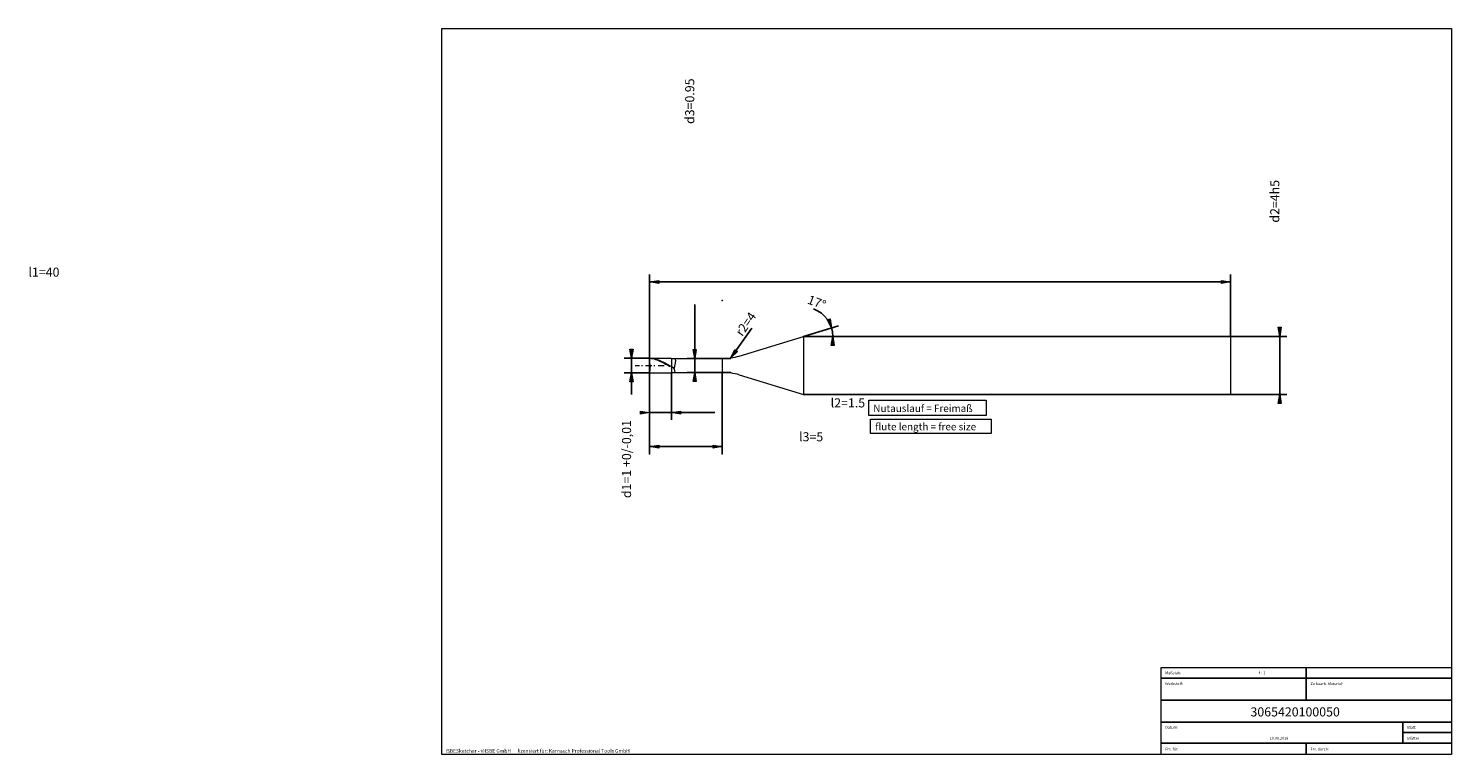
# Model space of a CAD drawing. Units: millimetres. Extents: x -249 to 143, y -100 to 100.
import ezdxf

# ---------------------------------------------------------------- set-up
doc = ezdxf.new("R2010")
doc.units = ezdxf.units.MM
doc.header["$MEASUREMENT"] = 0
doc.layers.get('0').update_dxf_attribs({"lineweight": 0})
for name, color, linetype, lineweight in [('Bemassung', 7, 'Continuous', 0), ('Geo', 7, 'Continuous', 0), ('Rahmen', 7, 'Continuous', 0), ('Text', 7, 'Continuous', 0)]:
    doc.layers.add(name, color=color, linetype=linetype, lineweight=lineweight)
doc.styles.get("Standard").update_dxf_attribs({"font": 'Arial'})
doc.dimstyles.new('BEM-ISBE', dxfattribs={"dimtxt": 2.5, "dimasz": 2.5, "dimexe": 1.25, "dimexo": 0.625, "dimtad": 1, "dimdec": 3, "dimzin": 0, "dimdsep": 46, "dimtxsty": 'Standard', "dimblk": 'VDDIM_DEFAULT', "dimcen": 0.09, "dimadec": 3, "dimazin": 0, "dimtol": 1, "dimtm": 1e-09, "dimtfac": 0.5, "dimtdec": 3, "dimtmove": 0, "dimatfit": 3, "dimfxl": 1, "dimtolj": 1, "dimtzin": 0, "dimarcsym": 0})

# ---------------------------------------------------------------- blocks, each defined once
blk = doc.blocks.new('VDDIM_DEFAULT')
at = {"linetype": 'Continuous'}
blk.add_hatch(color=0, dxfattribs=at).paths.add_polyline_path([(0, 0), (-1, -0.1665), (-1, 0.1665)], flags=0)
at = {"color": 0, "linetype": 'Continuous'}
blk.add_lwpolyline([(0, 0), (-1, -0.1665), (-1, 0.1665), (0, 0)], dxfattribs=at)
blk = doc.blocks.new('*D8')
at = {"layer": 'Bemassung', "color": 0, "lineweight": -2}
for p, q in [((-77.49, -8), (-77.49, 32)), ((-71.49, 5.1), (-71.49, -8)), ((-59.51, -6), (-77.49, -6))]:
    blk.add_line(p, q, dxfattribs=at)
at = {"layer": 'Bemassung', "color": 0}
for p in [(-71.49, 5.1), (-77.49, -8)]:
    blk.add_point(p, dxfattribs=at)
at = {"layer": 'Bemassung', "color": 0, "lineweight": -2, "xscale": 2.5, "yscale": 2.5, "zscale": 2.5}
blk.add_blockref('VDDIM_DEFAULT', (-77.49, -6), dxfattribs=at)
at = {"layer": 'Bemassung', "color": 0, "lineweight": -2, "xscale": 2.5, "yscale": 2.5, "zscale": 2.5, "rotation": 180}
blk.add_blockref('VDDIM_DEFAULT', (-71.49, -6), dxfattribs=at)
at = {"layer": 'Bemassung', "color": 0, "insert": (-22.89, -5.34), "char_height": 2.5, "attachment_point": 8}
blk.add_mtext('l2=1.5', dxfattribs=at)
blk = doc.blocks.new('*D9')
at = {"layer": 'Bemassung', "color": 0, "lineweight": -2}
for p, q in [((-77.49, -8), (-77.49, 32)), ((82.51, 15), (82.51, 32)), ((82.51, 30), (-77.49, 30))]:
    blk.add_line(p, q, dxfattribs=at)
at = {"layer": 'Bemassung', "color": 0}
for p in [(82.51, 15), (-77.49, -8)]:
    blk.add_point(p, dxfattribs=at)
at = {"layer": 'Bemassung', "color": 0, "lineweight": -2, "xscale": 2.5, "yscale": 2.5, "zscale": 2.5, "rotation": 180}
blk.add_blockref('VDDIM_DEFAULT', (-77.49, 30), dxfattribs=at)
at = {"layer": 'Bemassung', "color": 0, "lineweight": -2, "xscale": 2.5, "yscale": 2.5, "zscale": 2.5}
blk.add_blockref('VDDIM_DEFAULT', (82.51, 30), dxfattribs=at)
at = {"layer": 'Bemassung', "color": 0, "insert": (-244.29, 30.66), "char_height": 2.5, "attachment_point": 8}
blk.add_mtext('l1=40', dxfattribs=at)
blk = doc.blocks.new('*D10')
at = {"layer": 'Bemassung', "color": 0, "lineweight": -2}
for p, q in [((-77.49, -17.35), (-77.49, 5)), ((-57.49, -17.35), (-57.49, 5.1)), ((-77.49, -15.35), (-57.49, -15.35))]:
    blk.add_line(p, q, dxfattribs=at)
at = {"layer": 'Bemassung', "color": 0}
for p in [(-77.49, -17.35), (-57.49, -17.35)]:
    blk.add_point(p, dxfattribs=at)
at = {"layer": 'Bemassung', "color": 0, "lineweight": -2, "xscale": 2.5, "yscale": 2.5, "zscale": 2.5, "rotation": 180}
blk.add_blockref('VDDIM_DEFAULT', (-77.49, -15.35), dxfattribs=at)
at = {"layer": 'Bemassung', "color": 0, "lineweight": -2, "xscale": 2.5, "yscale": 2.5, "zscale": 2.5}
blk.add_blockref('VDDIM_DEFAULT', (-57.49, -15.35), dxfattribs=at)
at = {"layer": 'Bemassung', "color": 0, "insert": (-33.01, -14.68), "char_height": 2.5, "attachment_point": 8}
blk.add_mtext('l3=5', dxfattribs=at)
blk = doc.blocks.new('*D7')
at = {"layer": 'Bemassung', "color": 0, "lineweight": -2}
for q in [(-25.51, 17.94), (-25.07, 15)]:
    blk.add_line((-35.14, 15), q, dxfattribs=at)
blk.add_arc((-35.14, 15), 8.07, 0, 69.8676, dxfattribs=at)
at = {"layer": 'Bemassung', "color": 0}
for p in [(-27.43, 17.36), (-27.16, 16.19), (-35.14, 15), (-27.07, 15)]:
    blk.add_point(p, dxfattribs=at)
at = {"layer": 'Bemassung', "color": 0, "lineweight": -2, "xscale": 2.5, "yscale": 2.5, "zscale": 2.5}
for p, rotation in [((-27.43, 17.36), 287.355004225993), ((-27.07, 15), 89.6449957740036)]:
    blk.add_blockref('VDDIM_DEFAULT', p, dxfattribs=dict(at, rotation=rotation))
at = {"layer": 'Bemassung', "color": 0, "insert": (-32.18, 22.5), "char_height": 2.5, "attachment_point": 8, "rotation": 339.2277}
blk.add_mtext('17°', dxfattribs=at)
blk = doc.blocks.new('*D5')
at = {"layer": 'Bemassung', "color": 0, "lineweight": -2}
blk.add_line((-55.12, 9.07), (-49.36, 17.25), dxfattribs=at)
at = {"layer": 'Bemassung', "color": 0}
for p in [(-57.49, 24.9), (-55.12, 9.07)]:
    blk.add_point(p, dxfattribs=at)
at = {"layer": 'Bemassung', "color": 0, "lineweight": -2, "xscale": 2.5, "yscale": 2.5, "zscale": 2.5, "rotation": 234.811264079727}
blk.add_blockref('VDDIM_DEFAULT', (-55.12, 9.07), dxfattribs=at)
at = {"layer": 'Bemassung', "color": 0, "insert": (-49.36, 17.24), "char_height": 2.5, "attachment_point": 8, "rotation": 54.8113}
blk.add_mtext('r2=4', dxfattribs=at)
blk = doc.blocks.new('*D3')
at = {"layer": 'Bemassung', "color": 0, "lineweight": -2}
for p, q in [((-77.49, 9), (-84.49, 9)), ((-82.49, -0.97), (-82.49, 9)), ((-77.49, 5), (-84.49, 5))]:
    blk.add_line(p, q, dxfattribs=at)
at = {"layer": 'Bemassung', "color": 0}
for p in [(-77.49, 9), (-77.49, 5)]:
    blk.add_point(p, dxfattribs=at)
at = {"layer": 'Bemassung', "color": 0, "lineweight": -2, "xscale": 2.5, "yscale": 2.5, "zscale": 2.5}
for p, rotation in [((-82.49, 9), 270), ((-82.49, 5), 90)]:
    blk.add_blockref('VDDIM_DEFAULT', p, dxfattribs=dict(at, rotation=rotation))
at = {"layer": 'Bemassung', "color": 0, "insert": (-81.82, -18.79), "char_height": 2.5, "attachment_point": 8, "rotation": 90}
blk.add_mtext('d1=1 +0/-0,01', dxfattribs=at)
blk = doc.blocks.new('*D4')
at = {"layer": 'Bemassung', "color": 0, "lineweight": -2}
for p, q in [((-65.09, 5.1), (-65.09, 23.76)), ((-67.09, 8.9), (-55.1, 8.9)), ((-67.09, 5.1), (-55.1, 5.1))]:
    blk.add_line(p, q, dxfattribs=at)
at = {"layer": 'Bemassung', "color": 0}
for p in [(-67.09, 8.9), (-67.09, 5.1)]:
    blk.add_point(p, dxfattribs=at)
at = {"layer": 'Bemassung', "color": 0, "lineweight": -2, "xscale": 2.5, "yscale": 2.5, "zscale": 2.5}
for p, rotation in [((-65.09, 8.9), 270), ((-65.09, 5.1), 90)]:
    blk.add_blockref('VDDIM_DEFAULT', p, dxfattribs=dict(at, rotation=rotation))
at = {"layer": 'Bemassung', "color": 0, "insert": (-64.42, 79.77), "char_height": 2.5, "attachment_point": 8, "rotation": 90}
blk.add_mtext('d3=0.95', dxfattribs=at)
blk = doc.blocks.new('*D6')
at = {"layer": 'Bemassung', "color": 0, "lineweight": -2}
for p, q in [((-35.14, 15), (98.03, 15)), ((96.03, -1), (96.03, 15)), ((-35.14, -1), (98.03, -1))]:
    blk.add_line(p, q, dxfattribs=at)
at = {"layer": 'Bemassung', "color": 0}
for p in [(-35.14, 15), (-35.14, -1)]:
    blk.add_point(p, dxfattribs=at)
at = {"layer": 'Bemassung', "color": 0, "lineweight": -2, "xscale": 2.5, "yscale": 2.5, "zscale": 2.5}
for p, rotation in [((96.03, 15), 270), ((96.03, -1), 90)]:
    blk.add_blockref('VDDIM_DEFAULT', p, dxfattribs=dict(at, rotation=rotation))
at = {"layer": 'Bemassung', "color": 0, "insert": (96.7, 52.2), "char_height": 2.5, "attachment_point": 8, "rotation": 90}
blk.add_mtext('d2=4h5', dxfattribs=at)

msp = doc.modelspace()

# ---------------------------------------------------------------- linework, layer by layer
at = {"layer": 'Geo'}
for p, q in [((-52.8093, 9.5973), (-35.1439, 14.9982)), ((-35.1439, 14.9982), (82.5119, 14.9982)), ((-35.1439, 14.9982), (-35.1439, -1.0018)), ((82.5119, 14.9982), (82.5119, 6.9982)), ((82.5119, 14.9982), (82.5119, -1.0018)), ((-77.3482, 6.9982), (-77.4881, 8.9982)), ((-77.4881, 8.9982), (-71.4881, 8.9982)), ((-77.4881, 8.9982), (-77.0881, 8.9849, 0.2304)), ((-77.4881, 8.9982), (-77.0881, 8.9849, 0.2304)), ((-77.4881, 8.9982), (-77.4881, 4.9982)), ((-77.4881, 8.9635, 0.197), (-77.0881, 8.9277, 0.4221)), ((-77.0881, 8.9849, 0.2304), (-76.6881, 8.9451, 0.4578)), ((-77.0881, 8.9849, 0.2304), (-76.6881, 8.9451, 0.4578)), ((-77.0881, 8.9277, 0.4221), (-76.6881, 8.8662, 0.6416)), ((-76.6881, 8.9451, 0.4578), (-76.2881, 8.8794, 0.679)), ((-76.6881, 8.9451, 0.4578), (-76.2881, 8.8794, 0.679)), ((-76.6881, 8.8662, 0.6416), (-76.2881, 8.7799, 0.8525)), ((-76.2881, 8.8794, 0.679), (-75.8881, 8.7886, 0.8913)), ((-76.2881, 8.8794, 0.679), (-75.8881, 8.7886, 0.8913)), ((-76.2881, 8.7799, 0.8525), (-75.8881, 8.6698, 1.0521)), ((-75.8881, 8.7886, 0.8913), (-75.4881, 8.674, 1.0916)), ((-75.8881, 8.7886, 0.8913), (-75.4881, 8.674, 1.0916)), ((-75.8881, 8.6698, 1.0521), (-75.4881, 8.5374, 1.2377)), ((-75.4881, 8.674, 1.0916), (-75.0881, 8.5371, 1.2774)), ((-75.4881, 8.674, 1.0916), (-75.0881, 8.5371, 1.2774)), ((-75.4881, 8.5374, 1.2377), (-75.0881, 8.3846, 1.4068)), ((-75.0881, 8.5371, 1.2774), (-74.6881, 8.3797, 1.4462)), ((-75.0881, 8.5371, 1.2774), (-74.6881, 8.3797, 1.4462)), ((-75.0881, 8.3846, 1.4068), (-74.6881, 8.2133, 1.5571)), ((-74.6881, 8.3797, 1.4462), (-74.2881, 8.2039, 1.5957)), ((-74.6881, 8.3797, 1.4462), (-74.2881, 8.2039, 1.5957)), ((-74.6881, 8.2133, 1.5571), (-74.2881, 8.0258, 1.6868)), ((-74.2881, 8.2039, 1.5957), (-73.8881, 8.012, 1.724)), ((-74.2881, 8.2039, 1.5957), (-73.8881, 8.012, 1.724)), ((-74.2881, 8.0258, 1.6868), (-73.8881, 7.8246, 1.7939)), ((-73.8881, 8.012, 1.724), (-73.4881, 7.8066, 1.8293)), ((-73.8881, 8.012, 1.724), (-73.4881, 7.8066, 1.8293)), ((-71.4881, 8.9982), (-71.4881, 8.8982)), ((-71.4881, 8.9982), (-71.4881, 4.9982)), ((-71.4881, 8.8982), (-57.4873, 8.8982)), ((-71.4881, 8.8982), (-71.4881, 5.0982)), ((-70.6881, 6.2886, 1.7625), (-70.2881, 8.2475, 1.4315)), ((-70.2881, 8.2929, 1.3906), (-70.4751, 8.8982)), ((-70.2881, 8.2475, 1.4315), (-70.2881, 8.2929, 1.3906)), ((-57.4873, 8.8982), (-57.4873, 5.0982)), ((-57.4873, 8.8982), (-57.4873, 5.0982)), ((-81.4881, 6.9982), (-80.2881, 6.9982)), ((-79.7781, 6.9982), (-79.4381, 6.9982)), ((-78.5881, 6.9982), (-76.8881, 6.9982)), ((-77.4881, 6.9982), (-77.4881, 6.9982)), ((-77.4881, 6.9982), (-77.4881, 6.9982)), ((-77.3482, 6.9982), (-77.4881, 4.9982)), ((-77.4881, 4.9982), (-77.4881, 4.9982)), ((-77.4881, 4.9982), (-77.4881, 4.9982)), ((-77.4881, 4.9982), (-71.4881, 4.9982)), ((-76.3781, 6.9982), (-76.0381, 6.9982)), ((-75.1881, 6.9982), (-73.4881, 6.9982)), ((-73.8881, 7.8246, 1.7939), (-73.4881, 7.6124, 1.8772)), ((-73.4881, 7.8066, 1.8293), (-73.0881, 7.5904, 1.9103)), ((-73.4881, 7.8066, 1.8293), (-73.0881, 7.5904, 1.9103)), ((-73.4881, 7.6124, 1.8772), (-73.0881, 7.392, 1.9355)), ((-73.0881, 7.5904, 1.9103), (-72.6881, 7.3664, 1.9658)), ((-73.0881, 7.5904, 1.9103), (-72.6881, 7.3664, 1.9658)), ((-73.0881, 7.392, 1.9355), (-72.6881, 7.1664, 1.9679)), ((-72.6881, 7.3664, 1.9658), (-72.2881, 7.1375, 1.9951)), ((-72.6881, 7.3664, 1.9658), (-72.2881, 7.1375, 1.9951)), ((-72.6881, 7.1664, 1.9679), (-72.2881, 6.9386, 1.9742)), ((-72.2881, 7.1375, 1.9951), (-71.8881, 6.9067, 1.9979)), ((-72.2881, 7.1375, 1.9951), (-71.8881, 6.9067, 1.9979)), ((-72.2881, 6.9386, 1.9742), (-71.8881, 6.7115, 1.9542)), ((-71.8881, 6.9067, 1.9979), (-71.4881, 6.6771, 1.9741)), ((-71.4881, 6.6771, 1.9741), (-71.8881, 6.9067, 1.9979)), ((-71.4881, 6.6771, 1.9741), (-71.4881, 6.6932, 1.8754)), ((-71.4881, 6.6932, 1.8754), (-71.0881, 6.4791, 1.8277)), ((-71.4881, 6.6358, 1.8651), (-71.4881, 6.6771, 1.9741)), ((-71.0881, 6.4187, 1.8095), (-71.4881, 6.6358, 1.8651)), ((-71.4881, 4.9982), (-71.4881, 5.0982)), ((-71.4881, 5.0982), (-57.4873, 5.0982)), ((-71.0881, 6.4791, 1.8277), (-70.6881, 6.2886, 1.7625)), ((-70.6881, 5.9481, 1.5834), (-71.0881, 6.4187, 1.8095)), ((-70.4751, 5.0982), (-70.6881, 5.9481, 1.5834)), ((-52.8093, 4.3991), (-35.1439, -1.0018)), ((-35.1439, -1.0018), (82.5119, -1.0018))]:
    msp.add_line(p, q, dxfattribs=at)
for centre, start, end in [((-57.4873, 24.8982), 270, 287), ((-57.4873, -10.9018), 73, 90)]:
    msp.add_arc(centre, 16, start, end, dxfattribs=at)
at = {"layer": 'Rahmen'}
for points in [[(-134.7625, 99.804), (143.3458, 99.804), (143.3458, -100.1603), (-134.7625, -100.1603)], [(-17.1519, -2.5462), (15.2107, -2.5462), (15.2107, -6.7559), (-17.1519, -6.7559)], [(-16.6257, -7.8084), (16.5263, -7.8084), (16.5263, -11.7551), (-16.6257, -11.7551)], [(63.36, -76.2172), (103.3529, -76.2172), (103.3529, -79.1115), (63.36, -79.1115)], [(103.3529, -76.2172), (143.3458, -76.2172), (143.3458, -79.1115), (103.3529, -79.1115)], [(63.36, -79.1115), (103.3529, -79.1115), (103.3529, -85.163), (63.36, -85.163)], [(103.3529, -79.1115), (143.3458, -79.1115), (143.3458, -85.163), (103.3529, -85.163)], [(63.36, -85.163), (143.3458, -85.163), (143.3458, -91.2146), (63.36, -91.2146)], [(63.36, -91.2146), (129.9271, -91.2146), (129.9271, -97.003), (63.36, -97.003)], [(129.9271, -91.2146), (143.3458, -91.2146), (143.3458, -94.1088), (129.9271, -94.1088)], [(63.36, -97.003), (103.3529, -97.003), (103.3529, -100.1603), (63.36, -100.1603)], [(103.3529, -97.003), (143.3458, -97.003), (143.3458, -100.1603), (103.3529, -100.1603)], [(129.9271, -94.1088), (143.3458, -94.1088), (143.3458, -97.003), (129.9271, -97.003)]]:
    msp.add_lwpolyline(points, close=True, dxfattribs=at)

# ---------------------------------------------------------------- texts
at = {"layer": 'Text'}
for s, height, p in [('Nutauslauf = Freimaß', 2, (-15.908, -5.8178)), ('flute length = free size', 2, (-15.3768, -10.864)), ('Maßstab:', 0.75, (64.5, -78.0393)), ('4 : 1', 0.75, (90.1844, -78.0393)), ('Werkstoff:', 0.75, (64.5, -81.0393)), ('Zu bearb. Material:', 0.75, (104.5, -81.0393)), ('3065420100050', 2.5, (87.9765, -89.6662)), ('Datum:', 0.75, (64.5, -93.0393)), ('Blatt', 0.75, (131.1667, -93.0393)), ('10.08.2016', 0.75, (93.2813, -96.0393)), ('Blätter', 0.75, (131.1667, -96.0393)), ('ISBESketcher - ©ISBE GmbH      lizensiert für: Karnasch Professional Tools GmbH', 1, (-133.7101, -99.6603)), ('Ers. für:', 0.75, (64.5, -99.0393)), ('Ers. durch:', 0.75, (104.5, -99.0393))]:
    msp.add_text(s, height=height, dxfattribs=at).set_placement(p)

# ---------------------------------------------------------------- dimensions: what is measured, and where the dimension line sits
at = {"layer": 'Bemassung'}
for base, p1, p2, text, picture, middle in [((-65.0881, 8.8982), (-67.0881, 5.0982), (-67.0881, 8.8982), 'd3=0.95', '*D4', (-64.4214, 79.7651)), ((96.03, 14.9982), (-35.1439, -1.0018), (-35.1439, 14.9982), 'd2=4h5', '*D6', (96.6966, 52.2001)), ((-82.4881, 8.9982), (-77.4881, 4.9982), (-77.4881, 8.9982), 'd1=1 +0/-0,01', '*D3', (-81.8214, -18.7915))]:
    dim = msp.add_linear_dim(base=base, p1=p1, p2=p2, angle=90, text=text, dimstyle='BEM-ISBE', override={"dimgap": 0.625, "dimlfac": 0.25, "dimzin": 8, "dimtol": 0, "dimlim": 0, "dimtzin": 8}, dxfattribs=at)
    dim.commit()
    dim.dimension.update_dxf_attribs({"geometry": picture, "text_midpoint": middle})
for base, p1, p2, text, picture, middle in [((-77.4881, 29.9982), (82.5119, 14.9982), (-77.4881, -8.0018), 'l1=40', '*D9', (-244.2891, 30.6649)), ((-77.4881, -6.0018), (-71.4881, 5.0982), (-77.4881, -8.0018), 'l2=1.5', '*D8', (-22.8916, -5.3351)), ((-57.4873, -15.3513), (-77.4881, -17.3513), (-57.4873, -17.3513), 'l3=5', '*D10', (-33.014, -14.6846))]:
    dim = msp.add_linear_dim(base=base, p1=p1, p2=p2, text=text, dimstyle='BEM-ISBE', override={"dimgap": 0.625, "dimlfac": 0.25, "dimzin": 8, "dimtol": 0, "dimlim": 0, "dimtzin": 8}, dxfattribs=at)
    dim.commit()
    dim.dimension.update_dxf_attribs({"geometry": picture, "text_midpoint": middle})
dim = msp.add_radius_dim(center=(-57.4873, 24.8982), mpoint=(-55.1223, 9.074), text='r2=4', dimstyle='BEM-ISBE', override={"dimgap": 0.625, "dimlfac": 0.25, "dimzin": 8, "dimtol": 0, "dimlim": 0, "dimtzin": 8}, dxfattribs=at)
dim.commit()
dim.dimension.update_dxf_attribs({"geometry": '*D5', "text_midpoint": (-49.3618, 17.2435), "dimtype": 164})
dim = msp.add_angular_dim_2l(base=(-27.1627, 16.191), line1=((-35.1439, 14.9982), (-32.3663, 22.5749)), line2=((-27.0741, 14.9982), (-35.1439, 14.9982)), text='17°', dimstyle='BEM-ISBE', override={"dimgap": 0.625, "dimazin": 2, "dimtol": 0, "dimlim": 0, "dimtzin": 8}, dxfattribs=at)
dim.commit()
dim.dimension.update_dxf_attribs({"geometry": '*D7', "text_midpoint": (-32.1768, 22.5028)})

doc.saveas('drawing.dxf')
